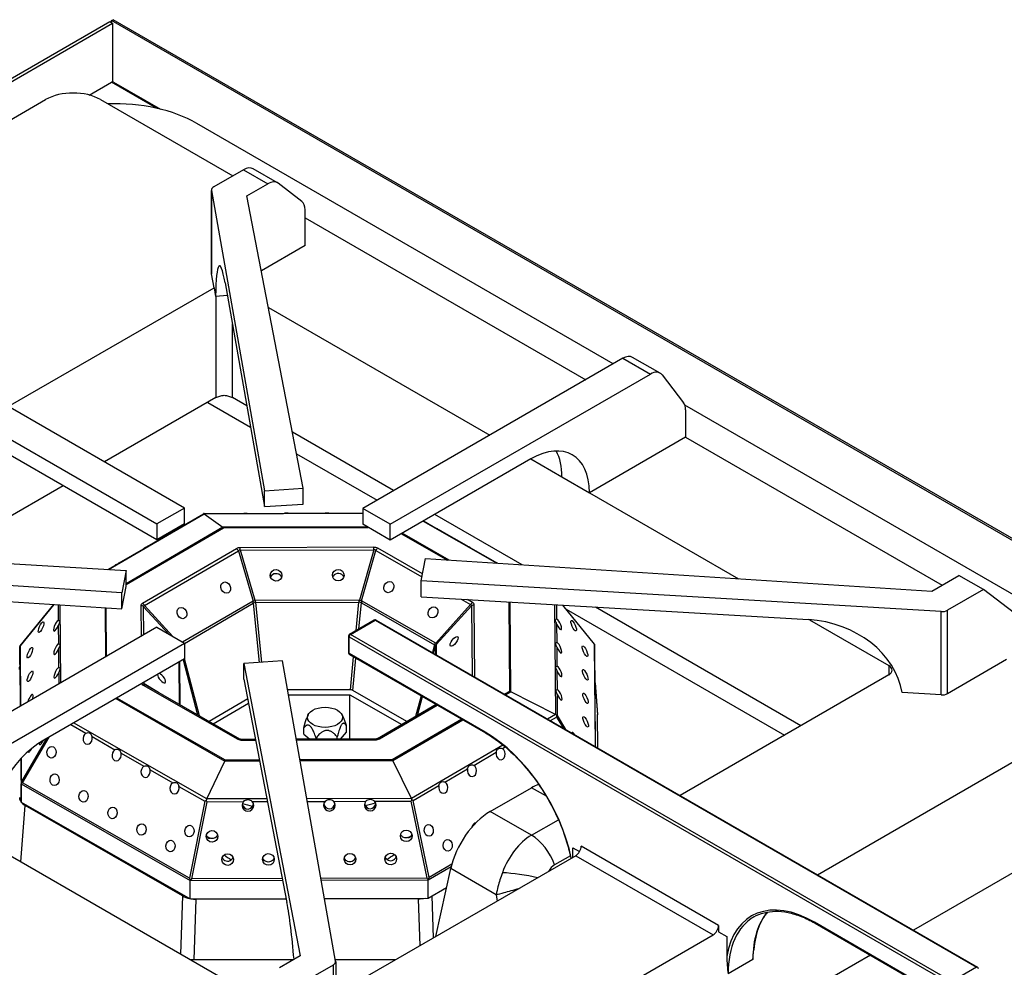
# Model space of a CAD drawing. Units: millimetres. Extents: x 55554 to 58600, y 2183 to 4063.
# Drawn here: x 58024 to 58278, y 2942 to 3186 of the extents above; entities that cross this region are included whole.
import ezdxf

# ---------------------------------------------------------------- set-up
doc = ezdxf.new("R2010")
doc.units = ezdxf.units.MM
doc.header["$LTSCALE"] = 15

msp = doc.modelspace()

# ---------------------------------------------------------------- linework, layer by layer
for p, q in [((57421.7, 2824.43), (58047.49, 3185.73)), ((57422.4, 2824.02), (58048.19, 3185.32)), ((58047.49, 3185.73), (58048.19, 3185.32)), ((58047.91, 3185.97), (58048.33, 3186.22)), ((58047.91, 3185.48), (58047.91, 3185.97)), ((58578.24, 2879.79), (58047.91, 3185.97)), ((58048.19, 3185.32), (58048.19, 3170.21)), ((58578.66, 2880.03), (58048.33, 3186.22)), ((58042.16, 3166.81), (58047.88, 3170.11)), ((58059.47, 3163.42), (58047.88, 3170.11)), ((58048.4, 3170.17), (58060.51, 3163.17)), ((57840.02, 3055.42), (58030.94, 3165.64)), ((58045.08, 3165.64), (58079.11, 3146)), ((58177.1, 3097.59), (58069.83, 3159.52)), ((58081.85, 3147.58), (58074.23, 3143.17)), ((58081.85, 3147.58), (58088.13, 3143.95)), ((58090.63, 3144.2), (58084.35, 3147.82)), ((58082.76, 3140.86), (58088.13, 3143.95)), ((58096.9, 3139.43), (58090.8, 3144.08)), ((58073.64, 3142.36), (58073.64, 3120.89)), ((58073.65, 3142.24), (58087.32, 3064.92)), ((58073.65, 3120.77), (58073.65, 3142.24)), ((58097.26, 3065.56), (58082.76, 3140.86)), ((58097.75, 3128.04), (58097.75, 3137.26)), ((58097.75, 3135.23), (58170.03, 3093.5)), ((58097.75, 3128.04), (58086.48, 3121.53)), ((58074.29, 3117.18), (58073.65, 3120.77)), ((58077.14, 3118.41), (58087.32, 3060.84)), ((58021.31, 3086.6), (58074.29, 3117.18)), ((58074.29, 3117.18), (58074.68, 3114.97)), ((58077.72, 3115.16), (58074.68, 3114.97)), ((58074.78, 3114.98), (58074.78, 3088.89)), ((58088.29, 3112.12), (58145.28, 3079.22)), ((58066.65, 3060.43), (57980.02, 3110.44)), ((57972.95, 3106.36), (58059.58, 3056.34)), ((58079.02, 3088.89), (58079.02, 3107.78)), ((58179.57, 3099.02), (58112.61, 3060.35)), ((58179.57, 3099.02), (58186.65, 3094.93)), ((58189.15, 3095.18), (58182.07, 3099.26)), ((58119.68, 3056.27), (58186.65, 3094.93)), ((58189.66, 3094.73), (58195.17, 3087.53)), ((58074.78, 3088.89), (58046.06, 3072.31)), ((58082.74, 3086.75), (58079.02, 3088.89)), ((58072.66, 3087.67), (58083.7, 3081.29)), ((58381.81, 2979.4), (58195.48, 3086.98)), ((58195.7, 3085.7), (58195.7, 3078.69)), ((58059.58, 3052.26), (58014.59, 3078.23)), ((58120.53, 3064.93), (58094.48, 3079.97)), ((58195.7, 3078.69), (58170.95, 3064.4)), ((58195.7, 3078.69), (58261.74, 3040.55)), ((58095.55, 3074.45), (58116.29, 3062.48)), ((58155.89, 3073.09), (58119.68, 3052.19)), ((58155.89, 3073.09), (58163.88, 3068.48)), ((58163.88, 3068.48), (58170.95, 3064.4)), ((58035.45, 3066.19), (58002.61, 3047.23)), ((58087.32, 3064.92), (58097.26, 3065.56)), ((58097.26, 3061.48), (58097.26, 3065.56)), ((58087.32, 3060.84), (58087.32, 3064.92)), ((58170.95, 3064.4), (58209.34, 3042.23)), ((58066.65, 3060.43), (58059.58, 3056.34)), ((58066.65, 3056.34), (58066.65, 3060.43)), ((58087.32, 3060.84), (58097.26, 3061.48)), ((58112.61, 3060.35), (58112.61, 3056.27)), ((58119.68, 3056.27), (58112.61, 3060.35)), ((58047.11, 3044.61), (58071.79, 3058.99)), ((58064.61, 3054.93), (58071.58, 3058.99)), ((58071.68, 3059.04), (58081.95, 3059.06)), ((58071.79, 3058.99), (58112.61, 3059.11)), ((58071.79, 3058.99), (58076.6, 3055.5)), ((58082.84, 3059.07), (58092.45, 3059.09)), ((58093.34, 3059.1), (58102.95, 3059.12)), ((58103.84, 3059.13), (58112.61, 3059.15)), ((58153.65, 3045.81), (58131.14, 3058.8)), ((58076.6, 3055.5), (58051.67, 3040.97)), ((58051.67, 3040.75), (58076.73, 3055.36)), ((58066.65, 3056.34), (58059.58, 3052.26)), ((58059.58, 3056.34), (58059.58, 3052.26)), ((58113.76, 3055.61), (58076.6, 3055.5)), ((58076.73, 3055.36), (58114, 3055.47)), ((58119.68, 3052.19), (58112.61, 3056.27)), ((58119.68, 3052.19), (58119.68, 3056.27)), ((58128.13, 3057.07), (58147.08, 3046.23)), ((58128.23, 3057.13), (58131.75, 3055.11)), ((58057.22, 3050.62), (58063.49, 3054.28)), ((58122.55, 3053.84), (58134.44, 3047.04)), ((58134.87, 3047.01), (58122.73, 3053.95)), ((58132.87, 3054.47), (58139.21, 3050.85)), ((57917.74, 3052.23), (58051.67, 3044.34)), ((58049.83, 3046.32), (58056.1, 3049.97)), ((58080.04, 3049.98), (58055.86, 3035.89)), ((58115.43, 3050.33), (58081.06, 3050.23)), ((58127.95, 3043.51), (58116.45, 3050.09)), ((58140.33, 3050.21), (58146.68, 3046.58)), ((58056.38, 3035.34), (58080.56, 3049.44)), ((58080.56, 3049.44), (58084.33, 3036.49)), ((58081.07, 3049.56), (58115.43, 3049.66)), ((58084.85, 3036.62), (58081.07, 3049.56)), ((58115.43, 3049.66), (58111.74, 3036.69)), ((58112.25, 3036.57), (58115.94, 3049.53)), ((58115.94, 3049.53), (58127.8, 3042.75)), ((58127.59, 3041.67), (58128.7, 3047.41)), ((58128.7, 3047.41), (58259.12, 3039.04)), ((58050.56, 3038.6), (57920.14, 3046.97)), ((58046.91, 3044.62), (58048.71, 3045.66)), ((58051.67, 3044.34), (58050.56, 3038.6)), ((58051.67, 3040.25), (58051.67, 3044.34)), ((58259.12, 3039.04), (58266.1, 3043.07)), ((58272.38, 3039.45), (58266.1, 3043.07)), ((57950.94, 3040.91), (58050.56, 3034.52)), ((58050.56, 3034.52), (58051.67, 3040.25)), ((58261.52, 3033.78), (58127.59, 3041.67)), ((58127.59, 3037.59), (58127.59, 3041.67)), ((58050.56, 3034.52), (58050.56, 3038.6)), ((58127.59, 3037.59), (58227.32, 3031.71)), ((58272.38, 3039.45), (58263.13, 3034.11)), ((58280.38, 3033.34), (58272.38, 3039.45)), ((58024.36, 3025), (58033.01, 3035.64)), ((58024.43, 3024.97), (58033.1, 3035.64)), ((58034.15, 3035.57), (58034.18, 3031.51)), ((58034.88, 3015.47), (58034.71, 3035.53)), ((58046.22, 3034.79), (58046.33, 3022.08)), ((58046.64, 3022.27), (58046.54, 3034.77)), ((58055.44, 3035.3), (58055.51, 3027.38)), ((58056.23, 3027.8), (58056.17, 3035.04)), ((58056.17, 3035.04), (58062.63, 3027.97)), ((58063.65, 3027.38), (58056.38, 3035.34)), ((58084.33, 3036.49), (58066.19, 3025.92)), ((58066.65, 3025.6), (58084.37, 3035.93)), ((58084.37, 3035.93), (58085.91, 3020.7)), ((58111.74, 3036.69), (58084.85, 3036.62)), ((58085.05, 3036.09), (58111.53, 3036.17)), ((58086.61, 3020.74), (58085.05, 3036.09)), ((58111.53, 3036.17), (58110.81, 3028.87)), ((58111.56, 3029.3), (58112.22, 3036)), ((58112.22, 3036), (58131.04, 3025.25)), ((58131.36, 3025.64), (58112.25, 3036.57)), ((58140.36, 3035.57), (58131.36, 3025.64)), ((58131.58, 3025.35), (58140.57, 3035.28)), ((58137.9, 3036.98), (58140.36, 3035.57)), ((58140.87, 3036.13), (58139.54, 3036.88)), ((58140.57, 3035.28), (58140.72, 3017.35)), ((58141.45, 3016.93), (58141.3, 3035.53)), ((58150.2, 3036.25), (58150.39, 3013.24)), ((58150.71, 3013.13), (58150.52, 3036.24)), ((58161.97, 3035.56), (58162.21, 3007.29)), ((58162.56, 3031.87), (58162.53, 3035.53)), ((58164, 3035.44), (58172.18, 3025.38)), ((58172.26, 3025.4), (58164.1, 3035.44)), ((58225.39, 3004.39), (58172.47, 3034.94)), ((58164.95, 3034.38), (58221.15, 3001.94)), ((58261.52, 3012.31), (58261.52, 3033.78)), ((58263.13, 3012.64), (58263.13, 3034.11)), ((58059.58, 3029.74), (57992.61, 2991.07)), ((58034.19, 3030.22), (58034.23, 3025.45)), ((58059.58, 3029.74), (58066.65, 3025.65)), ((58115.54, 3031.6), (58109.18, 3027.92)), ((58109.43, 3027.9), (58115.79, 3031.57)), ((58115.79, 3031.57), (58270.65, 2942.17)), ((58116.04, 3031.6), (58270.9, 2942.19)), ((58162.61, 3025.81), (58162.57, 3030.58)), ((58227.59, 3031.69), (58248.02, 3019.9)), ((58108.93, 3027.49), (58108.93, 3023.16)), ((58109.08, 3027.29), (58263.93, 2937.88)), ((58109.08, 3022.96), (58109.08, 3027.29)), ((58264.29, 2938.49), (58109.43, 3027.9)), ((57999.68, 2986.99), (58066.65, 3025.65)), ((58024.31, 3020.12), (58024.31, 3024.81)), ((58024.31, 3024.81), (58024.43, 3009.44)), ((58024.56, 3009.52), (58024.43, 3024.97)), ((58066.65, 3025.65), (58066.65, 3021.57)), ((58131.04, 3025.25), (58130.51, 3023.24)), ((58130.85, 3023.05), (58131.33, 3024.85)), ((58131.33, 3024.85), (58131.34, 3022.76)), ((58131.6, 3022.62), (58131.58, 3025.35)), ((58162.66, 3019.74), (58162.62, 3024.52)), ((58172.18, 3025.38), (58172.4, 2999.06)), ((58172.52, 2998.99), (58172.3, 3025.23)), ((58034.24, 3024.16), (58034.28, 3019.39)), ((58144.08, 3002.75), (58109.08, 3022.96)), ((58109.18, 3022.73), (58144.18, 3002.52)), ((58110.15, 3022.17), (58109.31, 3013.64)), ((58024.31, 3020.12), (58024.4, 3009.42)), ((58066.65, 3021.57), (58030.44, 3000.67)), ((58065.24, 3020.75), (58065.33, 3009.89)), ((58065.57, 3009.75), (58065.48, 3020.9)), ((58066.32, 3021.38), (58070.06, 3007.18)), ((58070.52, 3006.92), (58066.65, 3021.59)), ((58091.94, 3021.08), (58082, 3020.45)), ((58082, 3020.45), (58096.5, 2945.15)), ((58082, 3016.36), (58082, 3020.45)), ((58105.61, 2943.77), (58091.94, 3021.08)), ((58110, 3013.48), (58110.82, 3021.79)), ((58248.02, 3019.9), (58248.02, 3017.45)), ((58278.35, 3021.43), (58263.13, 3012.64)), ((58034.3, 3018.1), (58034.32, 3015.15)), ((58162.71, 3013.68), (58162.67, 3018.45)), ((58248.02, 3017.45), (58194.28, 2986.42)), ((58056.04, 3014.87), (58080.45, 3000.91)), ((58056.33, 3015.2), (58056.33, 3015.61)), ((58060, 3012.94), (58056.33, 3015.2)), ((58080.95, 3000.96), (58056.53, 3014.92)), ((58082, 3016.36), (58093.07, 2958.85)), ((58172.39, 3015.45), (58173.06, 3007.28)), ((58172.39, 3015.38), (58173.07, 3007.15)), ((58109.31, 3013.64), (58093.26, 3013.6)), ((58093.48, 3012.35), (58109.27, 3012.37)), ((58109.27, 3012.37), (58122.61, 3004.7)), ((58109.27, 3000.92), (58109.27, 3012.37)), ((58123.97, 3005.49), (58110, 3013.48)), ((58127.59, 3012.1), (58126.2, 3006.79)), ((58126.66, 3007.06), (58127.93, 3011.9)), ((58150.39, 3013.24), (58149.12, 3012.5)), ((58149.38, 3012.35), (58150.71, 3013.13)), ((58162.21, 3007.29), (58150.71, 3013.13)), ((58162.77, 3006.99), (58162.72, 3012.39)), ((58261.52, 3012.31), (58251.47, 3012.9)), ((58048.97, 3011.37), (58077.1, 2995.28)), ((58077.23, 2995.51), (58049.23, 3011.52)), ((58082.98, 3011.28), (58073.04, 3005.48)), ((58074.06, 3004.9), (58083.19, 3010.19)), ((58131.47, 3009.86), (58116.36, 3001.05)), ((58116.86, 3001.01), (58131.76, 3009.69)), ((58131.45, 3009.87), (58131.45, 3009.85)), ((58098.51, 3007.16), (58098.16, 3006.33)), ((58107.26, 3007.16), (58107.85, 3005.75)), ((58162.21, 3007.29), (58160.19, 3006.11)), ((58164.87, 3003.4), (58162.77, 3006.99)), ((58173.1, 2998.65), (58173.07, 3007.15)), ((58037.42, 3004.69), (58041.3, 3002.47)), ((58072.4, 2985.52), (58038.14, 3005.11)), ((58108.37, 3002.73), (58108.37, 3004.37)), ((58138.06, 3006.06), (58120.17, 2995.63)), ((58120.31, 2995.4), (58138.32, 3005.91)), ((58160.91, 3005.69), (58162.51, 3006.63)), ((58162.51, 3006.63), (58164.17, 3003.81)), ((58097.41, 3002.2), (58097.41, 3003.83)), ((58097.41, 3002.2), (58098.98, 3000.9)), ((58106.89, 3000.92), (58108.37, 3002.73)), ((58031.15, 3001.08), (58024.73, 2990.05)), ((58024.98, 2989.7), (58031.85, 3001.48)), ((58042.89, 3001.57), (58048.76, 2998.21)), ((58084.99, 3000.86), (58081.48, 3000.85)), ((58081.48, 3000.66), (58085.02, 3000.67)), ((58115.84, 3000.94), (58095.51, 3000.89)), ((58095.54, 3000.7), (58115.84, 3000.76)), ((58100.55, 3000.9), (58100.55, 3001.22)), ((58106.03, 3000.91), (58106.03, 3001.49)), ((58148.68, 2999.4), (58125.12, 2985.67)), ((58050.35, 2997.3), (58056.22, 2993.94)), ((58141.15, 2994.18), (58146.97, 2997.57)), ((58148.54, 2998.49), (58149.27, 2998.91)), ((58024.51, 2995.83), (58024.6, 2984.73)), ((58024.55, 2995.87), (58024.6, 2989.42)), ((58024.73, 2990.05), (58024.68, 2996.01)), ((58072.4, 2985.52), (58077.1, 2995.28)), ((58077.1, 2995.28), (58086.05, 2995.31)), ((58086.01, 2995.53), (58077.23, 2995.51)), ((58120.17, 2995.63), (58096.45, 2995.56)), ((58096.49, 2995.34), (58120.31, 2995.4)), ((58125.12, 2985.67), (58120.31, 2995.4)), ((58229.64, 2966.01), (58282.5, 2996.53)), ((58057.81, 2993.03), (58063.68, 2989.68)), ((58133.76, 2989.87), (58139.58, 2993.26)), ((58024.6, 2984.73), (58024.6, 2989.42)), ((58024.6, 2989.42), (58068.16, 2964.51)), ((58067.95, 2965.13), (58024.98, 2989.7)), ((58065.27, 2988.77), (58071.92, 2984.97)), ((58125.6, 2985.12), (58132.19, 2988.95)), ((58145.42, 2982.3), (58156.03, 2988.42)), ((58159.86, 2986.21), (58156.03, 2988.42)), ((58024.6, 2984.73), (58068.16, 2959.83)), ((58071.92, 2984.97), (58067.95, 2965.13)), ((58068.57, 2964.98), (58072.54, 2984.82)), ((58087.93, 2985.56), (58072.4, 2985.52)), ((58072.54, 2984.82), (58081.89, 2984.85)), ((58084.13, 2984.85), (58088.07, 2984.86)), ((58125.12, 2985.67), (58098.21, 2985.59)), ((58098.34, 2984.89), (58102.89, 2984.9)), ((58105.13, 2984.91), (58113.39, 2984.93)), ((58115.63, 2984.94), (58124.99, 2984.97)), ((58124.99, 2984.97), (58129.05, 2965.15)), ((58129.66, 2965.3), (58125.6, 2985.12)), ((58024.51, 2969.31), (58025.67, 2983.85)), ((58066.19, 2960.56), (58025.67, 2983.85)), ((58156.03, 2976.17), (58145.42, 2982.3)), ((58156.03, 2976.17), (58162.97, 2980.18)), ((58085.77, 2933.94), (58015.38, 2974.58)), ((58166.7, 2970.5), (58166.7, 2972.95)), ((58166.7, 2972.95), (58168.41, 2971.96)), ((58204.18, 2952.95), (58168.83, 2973.36)), ((58167.41, 2970.91), (58105.62, 2935.23)), ((58135.51, 2968.71), (58129.66, 2965.3)), ((58166.04, 2970.86), (58161.99, 2968.53)), ((58167.41, 2970.91), (58202.77, 2950.5)), ((58129.46, 2964.68), (58135.36, 2968.12)), ((58131.36, 2950.09), (58135.24, 2967.62)), ((58146.94, 2960.87), (58135.24, 2967.62)), ((58283.38, 2968.46), (58254.39, 2951.72)), ((58068.16, 2964.51), (58091.97, 2964.58)), ((58068.16, 2959.83), (58068.16, 2964.51)), ((58091.88, 2965.05), (58068.57, 2964.98)), ((58129.05, 2965.15), (58101.84, 2965.08)), ((58101.92, 2964.61), (58129.46, 2964.68)), ((58129.46, 2960), (58129.46, 2964.68)), ((58129.46, 2960), (58134.16, 2962.73)), ((58066.19, 2960.56), (58065.7, 2945.53)), ((58068.16, 2959.83), (58092.87, 2959.89)), ((58069.22, 2944.13), (58069.72, 2959.72)), ((58092.9, 2959.75), (58069.72, 2959.72)), ((58102.75, 2959.92), (58129.46, 2960)), ((58126.89, 2959.79), (58102.78, 2959.76)), ((58126.89, 2959.79), (58127.28, 2947.74)), ((58130.77, 2949.75), (58130.42, 2960.55)), ((58146.94, 2960.87), (58147.17, 2959.22)), ((58263.93, 2933.55), (58228.93, 2953.76)), ((58229.03, 2953.53), (58264.04, 2933.33)), ((58204.18, 2952.95), (58204.18, 2951.31)), ((58204.18, 2951.31), (58206.3, 2950.09)), ((58169.46, 2931.27), (58202.77, 2950.5)), ((58206.3, 2950.09), (58206.3, 2944.93)), ((58094.73, 2944.13), (58068.13, 2944.13)), ((58096.5, 2945.15), (58091.13, 2942.05)), ((58121.02, 2944.13), (58105.54, 2944.13)), ((58105.62, 2943.65), (58105.62, 2922.18)), ((58213.02, 2944.17), (58206.66, 2940.49)), ((58243.28, 2945.31), (58214.38, 2928.62)), ((58097.41, 2938.43), (58105.03, 2942.83)), ((58105.03, 2921.36), (58105.03, 2942.83)), ((58270.65, 2942.17), (58264.29, 2938.49))]:
    msp.add_line(p, q)
for centre, start, end in [((58115.79, 3031.16), 60, 120), ((58109.43, 3027.49), 120, 180), ((58109.43, 3023.16), 180, 240), ((58270.65, 2941.76), 0, 60)]:
    msp.add_arc(centre, 0.5, start, end)
for centre, major_axis, ratio, start_param, end_param in [((58047.88, 3169.26), (0.525, 0.909), 0.57735, 0, 0.785398), ((58038.01, 3161.56), (10, 0), 0.57735, 0.785398, 2.356194), ((58048.62, 3147.27), (30, 0), 0.57735, 0.785398, 1.626467), ((58081.85, 3143.49), (2.5, 4.33), 0.57735, 0, 0.785398), ((58088.13, 3139.87), (2.5, 4.33), 0.57735, 6.208836, 7.068583), ((58075.64, 3142.36), (-2, 0), 0.57735, 5.497787, 6.384884), ((58094.22, 3135.22), (2.5, 4.33), 0.57735, 5.497787, 6.208836), ((58077.14, 3098.43), (1.44, -24.44), 0.082895, 2.523649, 3.963973), ((58075.64, 3120.89), (-2, 0), 0.57735, 0, 0.101699), ((58179.57, 3094.93), (2.5, 4.33), 0.57735, 0, 0.785398), ((58186.65, 3090.85), (2.5, 4.33), 0.57735, 6.048159, 7.068583), ((58192.16, 3083.66), (2.5, 4.33), 0.57735, 5.497787, 6.048159), ((58155.89, 3055.7), (10.65, 18.44), 0.57735, 5.497787, 7.068583), ((58148.82, 3059.79), (10.65, 18.44), 0.57735, 5.497787, 5.944736), ((58071.92, 3058.04), (0.849, 0.928), 0.772038, 1.121739, 1.186964), ((58071.92, 3058.04), (0.27, -0.996), 0.32148, 2.76169, 3.162536), ((58076.73, 3054.55), (0.27, -0.996), 0.32148, 2.43994, 2.76169), ((58081.62, 3048.64), (-2.09, 0.75), 0.669423, 5.21025, 5.772518), ((58080.04, 3049.17), (-0.504, 0.864), 0.580128, 4.684331, 5.495364), ((58081.06, 3049.42), (0.003, -1), 0.003938, 1.715074, 2.526107), ((58114.9, 3048.73), (-2.09, -0.75), 0.674198, 3.662758, 4.225026), ((58115.43, 3049.51), (-0.003, 1), 0.003938, 4.856667, 5.6677), ((58116.45, 3049.27), (-0.496, -0.868), 0.574559, 3.924591, 4.735625), ((58081.62, 3047.83), (-0.96, 1.7), 0.473151, 5.869316, 6.431584), ((58114.9, 3047.92), (0.94, 1.7), 0.475913, 6.133442, 6.69571), ((58090.25, 3042.29), (-1.5, 0.02), 0.83821, 3.651342, 5.96416), ((58106.25, 3042.33), (-1.5, 0.02), 0.83821, 3.432718, 5.80483), ((58058.2, 3034.99), (-2.76, 0.38), 0.427852, 5.783413, 6.345681), ((58055.44, 3034.48), (-1, -0.008), 0.816487, 3.894536, 4.705569), ((58055.86, 3035.07), (0.504, -0.864), 0.580128, 1.542738, 2.353772), ((58058.2, 3034.17), (-2.02, 1.04), 0.285243, 5.961164, 6.523432), ((58084.85, 3036.76), (0.96, 0.28), 0.13718, 4.106464, 4.668732), ((58084.24, 3036.47), (0.09, -1.11), 0.084618, 1.049061, 1.583547), ((58085.06, 3035.71), (-0.995, -0.101), 0.379123, 4.678747, 5.443258), ((58084.24, 3036.47), (-0.686, 0.937), 0.504573, 3.970016, 4.504502), ((58112.34, 3036.55), (-0.675, -0.943), 0.500093, 4.914009, 5.448495), ((58111.54, 3035.79), (-0.995, 0.098), 0.378398, 3.989987, 4.754497), ((58111.74, 3036.84), (0.962, -0.274), 0.13934, 4.748406, 5.310674), ((58112.34, 3036.55), (0.08, 1.11), 0.076369, 1.557258, 2.091744), ((58140.87, 3035.31), (0.496, 0.868), 0.574559, 0.782999, 1.594032), ((58138.54, 3034.4), (2.02, 1.05), 0.286662, 6.045389, 6.607656), ((58141.3, 3034.72), (-1, -0.008), 0.816487, 4.705569, 5.516603), ((58138.54, 3035.21), (2.75, 0.39), 0.429158, 6.226312, 6.78858), ((58261.72, 3034.93), (-2, 0), 0.57735, 1.469098, 2.356194), ((58033.7, 3030.15), (-0.62, -1.37), 0.283828, 3.430714, 8.031762), ((58115.79, 3031.16), (-0.25, 0.433), 0.57735, 5.497787, 6.283185), ((58115.79, 3031.16), (0.25, 0.433), 0.57735, 0, 0.785398), ((58163.05, 3030.51), (-0.62, 1.36), 0.276944, 1.396405, 5.997453), ((58227.32, 3011.72), (-24.11, 4.26), 0.812246, 3.414639, 4.854962), ((58109.43, 3027.49), (-0.5, 0), 0.57735, 0, 0.785398), ((58109.43, 3027.49), (0.25, 0.433), 0.57735, 0.785398, 2.356194), ((58109.43, 3027.49), (-0.25, 0.433), 0.57735, 5.497787, 6.283185), ((58025.31, 3024.58), (-0.927, 0.528), 0.718444, 0.222081, 0.388078), ((58025.31, 3024.58), (-1.2, -1.03), 0.618389, 4.999146, 5.042611), ((58025.31, 3024.58), (1, -0.35), 0.180044, 2.69235, 3.033452), ((58033.75, 3024.09), (-0.62, -1.37), 0.283828, 3.430714, 8.031762), ((58132.3, 3025.14), (-1.29, -0.12), 0.628435, 5.464096, 5.998582), ((58130.35, 3025.03), (0.967, -0.254), 0.484268, 0.152379, 0.91689), ((58132.3, 3025.14), (0.885, 0.802), 0.570089, 1.904711, 2.439197), ((58130.85, 3025.91), (0.741, -0.671), 0.175913, 0.419002, 0.98127), ((58163.1, 3024.45), (-0.62, 1.36), 0.276944, 1.396405, 5.997453), ((58171.31, 3024.98), (0.995, 0.358), 0.17686, 0.097273, 0.438375), ((58171.31, 3024.98), (1.2, -1.02), 0.617841, 1.242211, 1.277581), ((58171.31, 3024.98), (-0.92, -0.539), 0.716417, 2.751104, 2.910281), ((58109.43, 3023.16), (-0.5, 0), 0.57735, 0, 0.785398), ((58109.43, 3023.16), (-0.25, -0.433), 0.57735, 5.497787, 6.283185), ((58029.09, 3018.89), (-5.01, 0.01), 0.576285, 5.979745, 6.28629), ((58033.8, 3018.03), (-0.62, -1.37), 0.283828, 3.430714, 8.031762), ((58163.15, 3018.39), (-0.62, 1.36), 0.276944, 1.396405, 5.997453), ((58245.9, 3018.67), (3, 0), 0.57735, 5.497787, 7.068583), ((58060.8, 3016.64), (0.92, -1.18), 0.394795, 3.53716, 8.919762), ((58058.36, 3015.78), (-2.75, -0.39), 0.429158, 0.140915, 0.505395), ((58055.61, 3014.64), (1, 0.008), 0.816487, 0.752943, 1.195379), ((58056.04, 3014.05), (0.496, 0.868), 0.574559, 0, 0.782999), ((58058.36, 3014.96), (-2.04, 0.21), 0.244502, 6.218467, 6.751215), ((58056.9, 3014.77), (-0.399, 0.169), 0.055997, 0.345079, 0.434682), ((58026.98, 3011.05), (0.62, 1.37), 0.283828, 4.965221, 8.352684), ((58109.29, 3013.05), (1, 0.02), 0.589519, 0.77896, 1.54347), ((58150.39, 3012.43), (0.927, -0.528), 0.718444, 1.637123, 1.958874), ((58163.2, 3012.32), (-0.62, 1.36), 0.276944, 1.396405, 5.997453), ((58261.72, 3013.46), (-2, 0), 0.57735, 1.469098, 2.356194), ((58161.89, 3006.59), (0.927, -0.528), 0.718444, 1.236278, 1.637123), ((58161.89, 3006.59), (0.32, 1.24), 0.466754, 4.86712, 5.208222), ((58161.89, 3006.59), (0.993, 0.274), 0.378672, 0.399343, 0.740445), ((58168.06, 3007.14), (-5.01, -0.01), 0.576294, 3.142871, 3.188587), ((58041.75, 3001.11), (-0.09, -1.5), 0.787509, 3.612496, 8.213544), ((58144.08, 2976.22), (-16.25, 28.15), 0.57735, 4.188312, 5.497787), ((58144.43, 3002.96), (-0.25, -0.433), 0.57735, 5.497787, 6.283185), ((58167.13, 3001.28), (-0.62, 1.36), 0.276944, 5.199621, 6.625262), ((58030.44, 2983.28), (-10.65, -18.44), 0.57735, 3.926991, 5.497787), ((58030.01, 3000.9), (-0.62, -1.37), 0.283828, 5.602255, 7.768319), ((58080.45, 3000.09), (0.496, 0.868), 0.574559, 0, 0.782999), ((58082.01, 3002.26), (2.09, 0.75), 0.674198, 3.662758, 4.225026), ((58081.48, 2999.85), (-0.003, 1), 0.003938, 5.6677, 6.283185), ((58115.29, 3002.35), (2.09, -0.75), 0.669423, 5.21025, 5.772518), ((58115.84, 2999.94), (-0.003, 1), 0.003938, 5.6677, 6.283185), ((58116.86, 3000.19), (-0.504, 0.864), 0.580128, 5.495364, 6.283185), ((58027.08, 2998.92), (-0.62, -1.37), 0.283828, 5.976787, 7.681314), ((58049.21, 2996.84), (-0.09, -1.5), 0.787509, 3.612496, 8.213544), ((58148.1, 2997.12), (0.1, -1.5), 0.782641, 4.353641, 8.954689), ((58077.23, 2994.69), (-0.263, -0.997), 0.314185, 3.840835, 4.162585), ((58120.17, 2994.81), (0.27, -0.996), 0.32148, 2.118189, 2.43994), ((58140.71, 2992.81), (0.1, -1.5), 0.782641, 4.353641, 8.954689), ((58056.67, 2992.58), (-0.09, -1.5), 0.787509, 3.612496, 8.213544), ((58025.6, 2989.66), (-0.92, -0.539), 0.716417, 5.71988, 5.885876), ((58025.6, 2989.66), (-0.39, -1.45), 0.632498, 4.608239, 4.949341), ((58025.6, 2989.66), (1.36, 0.36), 0.153454, 2.000234, 2.341335), ((58064.13, 2988.31), (-0.09, -1.5), 0.787509, 3.612496, 8.213544), ((58133.32, 2988.5), (0.1, -1.5), 0.782641, 4.353641, 8.954689), ((58156.03, 2976.17), (7.5, 12.99), 0.57735, 0.609929, 0.785398), ((58029.22, 2985.9), (-5.01, -0.01), 0.576294, 0.001278, 0.399757), ((58029.22, 2985.9), (-5.01, -0.01), 0.576294, 0.421724, 0.784842), ((58072.53, 2984.93), (1.1, 0.5), 0.267639, 1.696078, 2.03718), ((58072.53, 2984.93), (-0.263, -0.997), 0.314185, 4.162585, 4.563431), ((58072.53, 2984.93), (-0.82, 0.997), 0.05082, 1.296556, 1.637658), ((58083.01, 2983.86), (1.5, 0.06), 0.994124, 2.375481, 6.976529), ((58082.98, 2984.7), (0.04, -1.78), 0.841056, 4.990158, 7.610472), ((58098.45, 3004.27), (38.4, 0), 0.57735, 4.257943, 4.332572), ((58104.01, 2983.91), (1.5, 0.06), 0.994124, 2.375481, 6.976529), ((58103.98, 2984.76), (0.04, -1.78), 0.841056, 4.990158, 7.610472), ((58114.51, 2983.94), (1.5, 0.06), 0.994124, 2.375481, 6.976529), ((58114.48, 2984.79), (0.04, -1.78), 0.841056, 4.990158, 7.610472), ((58098.45, 3004.27), (38.4, 0), 0.57735, 5.107511, 5.18398), ((58124.98, 2985.07), (0.81, 1), 0.055529, 4.649409, 4.99051), ((58124.98, 2985.07), (0.27, -0.996), 0.32148, 1.717343, 2.118189), ((58124.98, 2985.07), (1.1, -0.49), 0.270784, 1.09812, 1.439222), ((58145.42, 2970.05), (7.5, 12.99), 0.57735, 0.785398, 2.070815), ((58141.85, 2977.9), (-0.1, 1.5), 0.782641, 0.020733, 1.250775), ((58123.75, 2977.03), (1.27, -1.14), 0.730922, 5.569165, 6.703043), ((58073.74, 2976.89), (-1.21, -1.18), 0.727954, 5.904015, 6.960414), ((58158.03, 2962.77), (-4.82, -14.38), 0.671741, 3.791572, 4.675412), ((58156.03, 2968.42), (-4.75, 8.22), 0.57735, 4.40333, 5.497787), ((58098.45, 3099.48), (0.3, -135.92), 0.488506, 0.307065, 0.336801), ((58167.41, 2972.54), (-1, -1.73), 0.57735, 0.785398, 2.356194), ((58077.75, 2971), (-1.5, -0.06), 0.994124, 0.371432, 2.218355), ((58098.45, 3099.48), (0.3, -135.92), 0.488506, 5.947553, 5.976639), ((58119.75, 2971.12), (1.5, 0.06), 0.994124, 3.993442, 5.911753), ((58153.75, 2964.62), (-9.38, 1.48), 0.139395, 4.312178, 5.320804), ((58164, 2962.88), (-0.87, 6.05), 0.709268, 0.277071, 0.750457), ((58068.57, 2965.09), (0.63, -1.39), 0.362693, 4.521906, 4.863007), ((58068.57, 2965.09), (-1.22, -1), 0.054746, 1.18817, 1.529271), ((58068.57, 2965.09), (-0.263, -0.997), 0.314185, 5.245634, 5.411631), ((58129.04, 2965.26), (1.22, -0.99), 0.051603, 4.757795, 5.098897), ((58129.04, 2965.26), (-0.62, -1.39), 0.366994, 1.421648, 1.76275), ((58129.04, 2965.26), (0.27, -0.996), 0.32148, 0.869143, 1.03514), ((58069.72, 2962.61), (-5, -0.01), 0.578414, 0.786681, 1.231207), ((58069.72, 2962.61), (-5, -0.01), 0.578414, 1.298761, 1.570245), ((58093.07, 2938.86), (1.57, -24.43), 0.090203, 1.786399, 2.523216), ((58126.87, 2962.69), (-5, 0.01), 0.578405, 1.575763, 1.947225), ((58228.93, 2927.23), (-16.25, 28.15), 0.57735, 5.497787, 6.892946), ((58235.65, 2931.1), (-16, 27.71), 0.57735, 0.201786, 0.785398), ((58229.28, 2927.43), (-16, 27.71), 0.57735, 0, 0.785398), ((58229.28, 2953.97), (-0.25, -0.433), 0.57735, 5.497787, 6.283185), ((58202.77, 2952.13), (1, 1.73), 0.57735, 3.926991, 5.497787), ((58103.62, 2943.65), (2, 0), 0.57735, 5.497787, 6.384884), ((58270.65, 2941.76), (0.25, 0.433), 0.57735, 0, 0.785398)]:
    msp.add_ellipse(centre, major_axis=major_axis, ratio=ratio, start_param=start_param, end_param=end_param)
for centre, major_axis, ratio in [((58090.27, 3043.11), (-1.5, 0.04), 0.989602), ((58106.27, 3043.15), (-1.5, 0.04), 0.989602), ((58077.3, 3039.96), (0.69, -1.33), 0.814205), ((58119.3, 3040.08), (-0.69, -1.33), 0.818242), ((58066.04, 3033.4), (0.69, -1.33), 0.814205), ((58130.66, 3033.58), (-0.69, -1.33), 0.818242), ((58029.77, 3029.77), (-0.62, -1.37), 0.283828), ((58166.89, 3030.15), (0.62, -1.36), 0.276944), ((58136.11, 3026.09), (0.92, 1.19), 0.400504), ((58026.88, 3023.17), (-0.62, -1.37), 0.283828), ((58169.82, 3023.57), (0.62, -1.36), 0.276944), ((58026.93, 3017.11), (-0.62, -1.37), 0.283828), ((58169.87, 3017.51), (0.62, -1.36), 0.276944), ((58169.93, 3011.44), (0.62, -1.36), 0.276944), ((58102.89, 3006.55), (4.5, 0), 0.57735), ((58169.98, 3005.38), (0.62, -1.36), 0.276944), ((58032.44, 2997.56), (-0.09, -1.5), 0.787509), ((58033.24, 2990.46), (-0.09, -1.5), 0.787509), ((58040.7, 2986.19), (-0.09, -1.5), 0.787509), ((58048.16, 2981.93), (-0.09, -1.5), 0.787509), ((58055.62, 2977.66), (-0.09, -1.5), 0.787509), ((58129.57, 2977.42), (0.1, -1.5), 0.782641), ((58067.97, 2977.25), (-0.09, -1.5), 0.787509), ((58073.78, 2975.88), (1.5, 0.06), 0.994124), ((58123.78, 2976.02), (1.5, 0.06), 0.994124), ((58063.08, 2973.4), (-0.09, -1.5), 0.787509), ((58134.46, 2973.59), (0.1, -1.5), 0.782641), ((58077.8, 2969.92), (1.5, 0.06), 0.994124), ((58088.3, 2969.95), (1.5, 0.06), 0.994124), ((58109.3, 2970.01), (1.5, 0.06), 0.994124), ((58119.8, 2970.04), (1.5, 0.06), 0.994124)]:
    msp.add_ellipse(centre, major_axis=major_axis, ratio=ratio)
for points, knots in [([(58074.78, 3088.89), (58075.05, 3089.05), (58075.39, 3089.18), (58076.13, 3089.37), (58076.53, 3089.44), (58076.9, 3089.51)], [1.8514723, 1.8514723, 1.8514723, 1.8514723, 1.9652842, 1.9652842, 2.0790962, 2.0790962, 2.0790962, 2.0790962]), ([(58076.9, 3089.51), (58077.27, 3089.44), (58077.67, 3089.37), (58078.41, 3089.18), (58078.75, 3089.05), (58079.02, 3088.89)], [1.6238484, 1.6238484, 1.6238484, 1.6238484, 1.7376603, 1.7376603, 1.8514723, 1.8514723, 1.8514723, 1.8514723]), ([(58082.84, 3059.07), (58082.69, 3059.07), (58082.54, 3059.06), (58082.25, 3059.06), (58082.1, 3059.07), (58081.95, 3059.07)], [0.23714264, 0.23714264, 0.23714264, 0.23714264, 0.28086784, 0.28086784, 0.32459305, 0.32459305, 0.32459305, 0.32459305]), ([(58093.34, 3059.1), (58093.19, 3059.1), (58093.04, 3059.09), (58092.75, 3059.09), (58092.6, 3059.1), (58092.45, 3059.09)], [0.23714264, 0.23714264, 0.23714264, 0.23714264, 0.28086784, 0.28086784, 0.32459305, 0.32459305, 0.32459305, 0.32459305]), ([(58103.84, 3059.13), (58103.69, 3059.13), (58103.54, 3059.12), (58103.25, 3059.12), (58103.1, 3059.12), (58102.95, 3059.12)], [0.23714264, 0.23714264, 0.23714264, 0.23714264, 0.28086784, 0.28086784, 0.32459305, 0.32459305, 0.32459305, 0.32459305]), ([(58064.61, 3054.93), (58064.58, 3054.91), (58064.55, 3054.89), (58064.43, 3054.81), (58064.32, 3054.73), (58064.05, 3054.57), (58063.88, 3054.49), (58063.63, 3054.36), (58063.56, 3054.32), (58063.49, 3054.28)], [0.1998017, 0.1998017, 0.1998017, 0.1998017, 0.2236171, 0.2236171, 0.2808678, 0.2808678, 0.3381186, 0.3381186, 0.361934, 0.361934, 0.361934, 0.361934]), ([(58132.87, 3054.47), (58132.82, 3054.51), (58132.76, 3054.53), (58132.52, 3054.66), (58132.33, 3054.75), (58132.03, 3054.92), (58131.91, 3055.01), (58131.8, 3055.09), (58131.77, 3055.1), (58131.75, 3055.11)], [0.2008202, 0.2008202, 0.2008202, 0.2008202, 0.2186233, 0.2186233, 0.2817222, 0.2817222, 0.344821, 0.344821, 0.3626241, 0.3626241, 0.3626241, 0.3626241]), ([(58057.22, 3050.62), (58057.19, 3050.61), (58057.16, 3050.59), (58057.04, 3050.5), (58056.93, 3050.42), (58056.66, 3050.26), (58056.49, 3050.18), (58056.25, 3050.05), (58056.17, 3050.01), (58056.1, 3049.97)], [0.1998017, 0.1998017, 0.1998017, 0.1998017, 0.2236171, 0.2236171, 0.2808678, 0.2808678, 0.3381186, 0.3381186, 0.361934, 0.361934, 0.361934, 0.361934]), ([(58140.33, 3050.21), (58140.26, 3050.25), (58140.19, 3050.29), (58139.95, 3050.41), (58139.77, 3050.49), (58139.5, 3050.65), (58139.39, 3050.73), (58139.27, 3050.81), (58139.24, 3050.83), (58139.21, 3050.85)], [0.2006518, 0.2006518, 0.2006518, 0.2006518, 0.2236171, 0.2236171, 0.2808678, 0.2808678, 0.3381186, 0.3381186, 0.3610839, 0.3610839, 0.3610839, 0.3610839]), ([(58049.83, 3046.32), (58049.8, 3046.3), (58049.77, 3046.28), (58049.65, 3046.19), (58049.54, 3046.11), (58049.27, 3045.96), (58049.1, 3045.87), (58048.86, 3045.75), (58048.78, 3045.71), (58048.71, 3045.66)], [0.1998017, 0.1998017, 0.1998017, 0.1998017, 0.2236171, 0.2236171, 0.2808678, 0.2808678, 0.3381186, 0.3381186, 0.361934, 0.361934, 0.361934, 0.361934]), ([(58147.27, 3046.22), (58147.21, 3046.25), (58147.15, 3046.28), (58146.95, 3046.39), (58146.83, 3046.48), (58146.72, 3046.56), (58146.7, 3046.57), (58146.68, 3046.58)], [0.2601616, 0.2601616, 0.2601616, 0.2601616, 0.2817222, 0.2817222, 0.344821, 0.344821, 0.3626241, 0.3626241, 0.3626241, 0.3626241]), ([(58091.69, 3042.63), (58091.67, 3042.7), (58091.64, 3042.77), (58091.59, 3042.85), (58091.58, 3042.87), (58091.57, 3042.89)], [1.35211069, 1.35211069, 1.35211069, 1.35211069, 1.38417303, 1.38417303, 1.39419447, 1.39419447, 1.39419447, 1.39419447]), ([(58104.93, 3042.92), (58104.89, 3042.87), (58104.86, 3042.8), (58104.83, 3042.74), (58104.83, 3042.74), (58104.83, 3042.74)], [0.98844955, 0.98844955, 0.98844955, 0.98844955, 1.02054556, 1.02054556, 1.02066721, 1.02066721, 1.02066721, 1.02066721]), ([(58034.18, 3031.51), (58034.26, 3031.54), (58034.35, 3031.52), (58034.5, 3031.4), (58034.55, 3031.29), (58034.55, 3031.05), (58034.5, 3030.9), (58034.36, 3030.58), (58034.27, 3030.41), (58034.19, 3030.22)], [0.15826, 0.15826, 0.15826, 0.15826, 0.2186233, 0.2186233, 0.2817222, 0.2817222, 0.344821, 0.344821, 0.4051843, 0.4051843, 0.4051843, 0.4051843]), ([(58162.57, 3030.58), (58162.5, 3030.76), (58162.4, 3030.94), (58162.26, 3031.26), (58162.21, 3031.4), (58162.2, 3031.64), (58162.24, 3031.73), (58162.37, 3031.86), (58162.46, 3031.89), (58162.54, 3031.88), (58162.55, 3031.87), (58162.56, 3031.87)], [0.15826, 0.15826, 0.15826, 0.15826, 0.2186233, 0.2186233, 0.2817222, 0.2817222, 0.3389729, 0.3389729, 0.3962236, 0.3962236, 0.4043954, 0.4043954, 0.4043954, 0.4043954]), ([(58034.23, 3025.45), (58034.31, 3025.48), (58034.4, 3025.46), (58034.55, 3025.34), (58034.6, 3025.23), (58034.6, 3024.99), (58034.55, 3024.84), (58034.41, 3024.52), (58034.32, 3024.35), (58034.24, 3024.16)], [0.15826, 0.15826, 0.15826, 0.15826, 0.2186233, 0.2186233, 0.2817222, 0.2817222, 0.344821, 0.344821, 0.4051843, 0.4051843, 0.4051843, 0.4051843]), ([(58162.62, 3024.52), (58162.61, 3024.54), (58162.6, 3024.57), (58162.52, 3024.76), (58162.43, 3024.93), (58162.3, 3025.22), (58162.26, 3025.35), (58162.25, 3025.57), (58162.29, 3025.67), (58162.42, 3025.8), (58162.51, 3025.83), (58162.59, 3025.81), (58162.6, 3025.81), (58162.61, 3025.81)], [0.1581947, 0.1581947, 0.1581947, 0.1581947, 0.1663664, 0.1663664, 0.2236171, 0.2236171, 0.2808678, 0.2808678, 0.3381186, 0.3381186, 0.3953693, 0.3953693, 0.403541, 0.403541, 0.403541, 0.403541]), ([(58034.28, 3019.39), (58034.36, 3019.42), (58034.45, 3019.4), (58034.6, 3019.27), (58034.65, 3019.17), (58034.65, 3018.93), (58034.6, 3018.78), (58034.46, 3018.46), (58034.37, 3018.28), (58034.3, 3018.1)], [0.15826, 0.15826, 0.15826, 0.15826, 0.2186233, 0.2186233, 0.2817222, 0.2817222, 0.344821, 0.344821, 0.4051843, 0.4051843, 0.4051843, 0.4051843]), ([(58162.67, 3018.45), (58162.66, 3018.48), (58162.65, 3018.5), (58162.57, 3018.7), (58162.48, 3018.86), (58162.35, 3019.16), (58162.31, 3019.29), (58162.31, 3019.51), (58162.34, 3019.61), (58162.47, 3019.74), (58162.56, 3019.77), (58162.64, 3019.75), (58162.65, 3019.75), (58162.66, 3019.74)], [0.1581947, 0.1581947, 0.1581947, 0.1581947, 0.1663664, 0.1663664, 0.2236171, 0.2236171, 0.2808678, 0.2808678, 0.3381186, 0.3381186, 0.3953693, 0.3953693, 0.403541, 0.403541, 0.403541, 0.403541]), ([(58162.72, 3012.39), (58162.71, 3012.42), (58162.7, 3012.44), (58162.62, 3012.64), (58162.53, 3012.8), (58162.4, 3013.1), (58162.36, 3013.23), (58162.36, 3013.45), (58162.4, 3013.55), (58162.52, 3013.68), (58162.61, 3013.71), (58162.69, 3013.69), (58162.7, 3013.69), (58162.71, 3013.68)], [0.1581947, 0.1581947, 0.1581947, 0.1581947, 0.1663664, 0.1663664, 0.2236171, 0.2236171, 0.2808678, 0.2808678, 0.3381186, 0.3381186, 0.3953693, 0.3953693, 0.403541, 0.403541, 0.403541, 0.403541]), ([(58041.3, 3002.47), (58041.32, 3002.49), (58041.34, 3002.5), (58041.51, 3002.57), (58041.69, 3002.61), (58042.04, 3002.6), (58042.21, 3002.55), (58042.48, 3002.39), (58042.59, 3002.28), (58042.76, 3001.99), (58042.82, 3001.82), (58042.87, 3001.62), (58042.88, 3001.59), (58042.89, 3001.57)], [0.1581947, 0.1581947, 0.1581947, 0.1581947, 0.1663664, 0.1663664, 0.2236171, 0.2236171, 0.2808678, 0.2808678, 0.3381186, 0.3381186, 0.3953693, 0.3953693, 0.403541, 0.403541, 0.403541, 0.403541]), ([(58144.18, 3002.52), (58146.4, 3001.24), (58148.62, 2999.58), (58152.88, 2995.63), (58154.92, 2993.34), (58158.63, 2988.34), (58160.31, 2985.63), (58163.15, 2980.01), (58164.31, 2977.1), (58165.57, 2972.88), (58165.91, 2971.52), (58166.17, 2970.19)], [1.570796, 1.570796, 1.570796, 1.570796, 1.864818, 1.864818, 2.158839, 2.158839, 2.452861, 2.452861, 2.746882, 2.746882, 2.885972, 2.885972, 2.885972, 2.885972]), ([(58081.48, 3000.85), (58081.43, 3000.85), (58081.38, 3000.85), (58081.29, 3000.86), (58081.25, 3000.86), (58081.17, 3000.88), (58081.13, 3000.88), (58081.07, 3000.9), (58081.04, 3000.91), (58080.99, 3000.94), (58080.97, 3000.95), (58080.95, 3000.96)], [-0.281134, -0.281134, -0.281134, -0.281134, -0.1686804, -0.1686804, -0.0562268, -0.0562268, 0.0562268, 0.0562268, 0.1686804, 0.1686804, 0.281134, 0.281134, 0.281134, 0.281134]), ([(58116.36, 3001.05), (58116.34, 3001.04), (58116.32, 3001.03), (58116.27, 3001.01), (58116.24, 3001), (58116.18, 3000.98), (58116.14, 3000.97), (58116.07, 3000.96), (58116.02, 3000.95), (58115.93, 3000.94), (58115.89, 3000.94), (58115.84, 3000.94)], [-0.281134, -0.281134, -0.281134, -0.281134, -0.1686804, -0.1686804, -0.0562268, -0.0562268, 0.0562268, 0.0562268, 0.1686804, 0.1686804, 0.281134, 0.281134, 0.281134, 0.281134]), ([(58048.76, 2998.21), (58048.78, 2998.22), (58048.8, 2998.23), (58048.97, 2998.31), (58049.15, 2998.34), (58049.5, 2998.33), (58049.67, 2998.28), (58049.94, 2998.13), (58050.05, 2998.01), (58050.22, 2997.73), (58050.28, 2997.56), (58050.33, 2997.35), (58050.34, 2997.33), (58050.35, 2997.3)], [0.1581947, 0.1581947, 0.1581947, 0.1581947, 0.1663664, 0.1663664, 0.2236171, 0.2236171, 0.2808678, 0.2808678, 0.3381186, 0.3381186, 0.3953693, 0.3953693, 0.403541, 0.403541, 0.403541, 0.403541]), ([(58146.97, 2997.57), (58146.97, 2997.6), (58146.98, 2997.62), (58147.03, 2997.82), (58147.08, 2998), (58147.25, 2998.28), (58147.36, 2998.4), (58147.63, 2998.55), (58147.8, 2998.6), (58148.15, 2998.62), (58148.33, 2998.58), (58148.5, 2998.51), (58148.52, 2998.5), (58148.54, 2998.49)], [0.1581947, 0.1581947, 0.1581947, 0.1581947, 0.1663664, 0.1663664, 0.2236171, 0.2236171, 0.2808678, 0.2808678, 0.3381186, 0.3381186, 0.3953693, 0.3953693, 0.403541, 0.403541, 0.403541, 0.403541]), ([(58056.22, 2993.94), (58056.24, 2993.95), (58056.26, 2993.97), (58056.43, 2994.04), (58056.61, 2994.08), (58056.96, 2994.07), (58057.13, 2994.02), (58057.4, 2993.86), (58057.52, 2993.75), (58057.68, 2993.46), (58057.74, 2993.29), (58057.79, 2993.09), (58057.8, 2993.06), (58057.81, 2993.03)], [0.1581947, 0.1581947, 0.1581947, 0.1581947, 0.1663664, 0.1663664, 0.2236171, 0.2236171, 0.2808678, 0.2808678, 0.3381186, 0.3381186, 0.3953693, 0.3953693, 0.403541, 0.403541, 0.403541, 0.403541]), ([(58139.58, 2993.26), (58139.58, 2993.29), (58139.59, 2993.31), (58139.64, 2993.52), (58139.7, 2993.69), (58139.86, 2993.98), (58139.97, 2994.09), (58140.24, 2994.25), (58140.41, 2994.3), (58140.76, 2994.31), (58140.94, 2994.28), (58141.11, 2994.2), (58141.13, 2994.19), (58141.15, 2994.18)], [0.1581947, 0.1581947, 0.1581947, 0.1581947, 0.1663664, 0.1663664, 0.2236171, 0.2236171, 0.2808678, 0.2808678, 0.3381186, 0.3381186, 0.3953693, 0.3953693, 0.403541, 0.403541, 0.403541, 0.403541]), ([(58063.68, 2989.68), (58063.7, 2989.69), (58063.72, 2989.7), (58063.89, 2989.78), (58064.07, 2989.81), (58064.42, 2989.8), (58064.59, 2989.75), (58064.86, 2989.6), (58064.98, 2989.48), (58065.15, 2989.2), (58065.2, 2989.02), (58065.25, 2988.82), (58065.26, 2988.8), (58065.27, 2988.77)], [0.1581947, 0.1581947, 0.1581947, 0.1581947, 0.1663664, 0.1663664, 0.2236171, 0.2236171, 0.2808678, 0.2808678, 0.3381186, 0.3381186, 0.3953693, 0.3953693, 0.403541, 0.403541, 0.403541, 0.403541]), ([(58132.19, 2988.95), (58132.19, 2988.98), (58132.2, 2989.01), (58132.25, 2989.21), (58132.31, 2989.38), (58132.47, 2989.67), (58132.58, 2989.78), (58132.85, 2989.94), (58133.02, 2989.99), (58133.37, 2990), (58133.55, 2989.97), (58133.72, 2989.89), (58133.74, 2989.88), (58133.76, 2989.87)], [0.1581947, 0.1581947, 0.1581947, 0.1581947, 0.1663664, 0.1663664, 0.2236171, 0.2236171, 0.2808678, 0.2808678, 0.3381186, 0.3381186, 0.3953693, 0.3953693, 0.403541, 0.403541, 0.403541, 0.403541]), ([(58081.89, 2984.85), (58081.91, 2984.87), (58081.93, 2984.89), (58082.08, 2985.04), (58082.25, 2985.16), (58082.62, 2985.32), (58082.82, 2985.36), (58083.2, 2985.36), (58083.4, 2985.32), (58083.77, 2985.16), (58083.94, 2985.05), (58084.09, 2984.89), (58084.11, 2984.87), (58084.13, 2984.85)], [0.1581947, 0.1581947, 0.1581947, 0.1581947, 0.1663664, 0.1663664, 0.2236171, 0.2236171, 0.2808678, 0.2808678, 0.3381186, 0.3381186, 0.3953693, 0.3953693, 0.403541, 0.403541, 0.403541, 0.403541]), ([(58102.89, 2984.9), (58102.91, 2984.93), (58102.93, 2984.95), (58103.08, 2985.1), (58103.25, 2985.22), (58103.62, 2985.38), (58103.82, 2985.42), (58104.2, 2985.42), (58104.4, 2985.38), (58104.77, 2985.22), (58104.94, 2985.11), (58105.09, 2984.95), (58105.11, 2984.93), (58105.13, 2984.91)], [0.1581947, 0.1581947, 0.1581947, 0.1581947, 0.1663664, 0.1663664, 0.2236171, 0.2236171, 0.2808678, 0.2808678, 0.3381186, 0.3381186, 0.3953693, 0.3953693, 0.403541, 0.403541, 0.403541, 0.403541]), ([(58113.39, 2984.93), (58113.41, 2984.95), (58113.43, 2984.98), (58113.58, 2985.13), (58113.75, 2985.25), (58114.12, 2985.41), (58114.32, 2985.45), (58114.72, 2985.45), (58114.94, 2985.4), (58115.32, 2985.22), (58115.49, 2985.09), (58115.63, 2984.94)], [0.1581947, 0.1581947, 0.1581947, 0.1581947, 0.1663664, 0.1663664, 0.2236171, 0.2236171, 0.2808678, 0.2808678, 0.3439667, 0.3439667, 0.40433, 0.40433, 0.40433, 0.40433]), ([(58075.21, 2976.34), (58075.19, 2976.27), (58075.16, 2976.2), (58075.05, 2975.97), (58074.94, 2975.82), (58074.68, 2975.59), (58074.51, 2975.49), (58074.15, 2975.37), (58073.95, 2975.34), (58073.62, 2975.35), (58073.48, 2975.38), (58073.34, 2975.42)], [0.5494544, 0.5494544, 0.5494544, 0.5494544, 0.5762699, 0.5762699, 0.6443394, 0.6443394, 0.7098565, 0.7098565, 0.7753736, 0.7753736, 0.818191, 0.818191, 0.818191, 0.818191]), ([(58124.16, 2975.56), (58124.02, 2975.52), (58123.88, 2975.49), (58123.55, 2975.48), (58123.35, 2975.5), (58122.98, 2975.63), (58122.82, 2975.73), (58122.56, 2975.96), (58122.45, 2976.1), (58122.36, 2976.31), (58122.34, 2976.34), (58122.33, 2976.38)], [-0.3100093, -0.3100093, -0.3100093, -0.3100093, -0.2671756, -0.2671756, -0.201024, -0.201024, -0.1348725, -0.1348725, -0.0674362, -0.0674362, -0.0539539, -0.0539539, -0.0539539, -0.0539539]), ([(58073.34, 2975.42), (58073.2, 2975.44), (58073.06, 2975.48), (58072.76, 2975.61), (58072.59, 2975.71), (58072.43, 2975.83)], [0.7034821, 0.7034821, 0.7034821, 0.7034821, 0.74631585, 0.74631585, 0.80242823, 0.80242823, 0.80242823, 0.80242823]), ([(58125.11, 2976.02), (58124.94, 2975.88), (58124.75, 2975.76), (58124.43, 2975.63), (58124.3, 2975.58), (58124.16, 2975.56)], [0.7130608, 0.7130608, 0.7130608, 0.7130608, 0.7753763, 0.7753763, 0.81821, 0.81821, 0.81821, 0.81821]), ([(58079.18, 2970.49), (58079.17, 2970.45), (58079.16, 2970.42), (58079.06, 2970.21), (58078.95, 2970.06), (58078.78, 2969.91), (58078.74, 2969.88), (58078.7, 2969.85)], [0.55385931, 0.55385931, 0.55385931, 0.55385931, 0.56770655, 0.56770655, 0.63419822, 0.63419822, 0.65192374, 0.65192374, 0.65192374, 0.65192374]), ([(58089.74, 2970.37), (58089.72, 2970.29), (58089.69, 2970.21), (58089.58, 2969.96), (58089.46, 2969.8), (58089.2, 2969.56), (58089.04, 2969.45), (58088.67, 2969.31), (58088.47, 2969.28), (58088.08, 2969.29), (58087.88, 2969.32), (58087.51, 2969.48), (58087.34, 2969.59), (58087.06, 2969.85), (58086.95, 2970.01), (58086.86, 2970.22), (58086.85, 2970.25), (58086.83, 2970.29)], [0.524762, 0.524762, 0.524762, 0.524762, 0.5543378, 0.5543378, 0.6187803, 0.6187803, 0.6791668, 0.6791668, 0.7395534, 0.7395534, 0.7968726, 0.7968726, 0.8541919, 0.8541919, 0.9157026, 0.9157026, 0.9278908, 0.9278908, 0.9278908, 0.9278908]), ([(58110.73, 2970.46), (58110.71, 2970.38), (58110.68, 2970.31), (58110.57, 2970.06), (58110.45, 2969.89), (58110.17, 2969.63), (58110.01, 2969.53), (58109.65, 2969.38), (58109.45, 2969.34), (58109.08, 2969.34), (58108.88, 2969.37), (58108.52, 2969.5), (58108.36, 2969.6), (58108.09, 2969.83), (58107.97, 2969.99), (58107.86, 2970.21), (58107.84, 2970.27), (58107.83, 2970.32)], [0.5275721, 0.5275721, 0.5275721, 0.5275721, 0.5531418, 0.5531418, 0.6163494, 0.6163494, 0.6719684, 0.6719684, 0.7275874, 0.7275874, 0.7860906, 0.7860906, 0.8445937, 0.8445937, 0.9109077, 0.9109077, 0.9300287, 0.9300287, 0.9300287, 0.9300287]), ([(58118.81, 2969.96), (58118.77, 2969.99), (58118.74, 2970.01), (58118.57, 2970.16), (58118.46, 2970.31), (58118.37, 2970.49), (58118.37, 2970.49), (58118.37, 2970.5)], [-0.15098426, -0.15098426, -0.15098426, -0.15098426, -0.13522472, -0.13522472, -0.06761236, -0.06761236, -0.06528675, -0.06528675, -0.06528675, -0.06528675]), ([(58148.56, 2966.54), (58148.44, 2966.2), (58148.32, 2965.86), (58148.01, 2964.97), (58147.82, 2964.41), (58147.47, 2963.23), (58147.3, 2962.6), (58147.08, 2961.6), (58147, 2961.23), (58146.94, 2960.87)], [-0.2256452, -0.2256452, -0.2256452, -0.2256452, -0.1841597, -0.1841597, -0.1177829, -0.1177829, -0.0429498, -0.0429498, 0.0010745, 0.0010745, 0.0010745, 0.0010745]), ([(58146.94, 2960.87), (58147.55, 2961.03), (58148.24, 2961.22), (58150.15, 2961.74), (58151.46, 2962.09), (58152.83, 2962.49)], [-0.0010745, -0.0010745, -0.0010745, -0.0010745, 0.0429498, 0.0429498, 0.1111903, 0.1111903, 0.1111903, 0.1111903]), ([(58216.8, 2956.41), (58216.51, 2956.07), (58216.23, 2955.7), (58215.48, 2954.57), (58215.04, 2953.74), (58214.3, 2951.94), (58213.99, 2950.97), (58213.52, 2948.9), (58213.35, 2947.81), (58213.26, 2946.66)], [5.704146, 5.704146, 5.704146, 5.704146, 5.7760194, 5.7760194, 5.9151355, 5.9151355, 6.0542516, 6.0542516, 6.1933677, 6.1933677, 6.1933677, 6.1933677]), ([(58213.28, 2955.14), (58214.09, 2955.61), (58214.97, 2955.97), (58216.83, 2956.46), (58217.82, 2956.59), (58219.89, 2956.61), (58220.97, 2956.5), (58223.2, 2956.05), (58224.34, 2955.71), (58226.67, 2954.79), (58227.85, 2954.22), (58229.03, 2953.53)], [0.7853982, 0.7853982, 0.7853982, 0.7853982, 0.9424778, 0.9424778, 1.0995574, 1.0995574, 1.2566371, 1.2566371, 1.4137167, 1.4137167, 1.5707963, 1.5707963, 1.5707963, 1.5707963])]:
    msp.add_open_spline(points, degree=3, knots=knots)
for points, weights in [([(58097.41, 3003.83), (58097.81, 3005.48), (58098.16, 3006.33)], [1, 1.04823837622, 1.06639358705]), ([(58100.55, 3001.22), (58098.98, 3005.9), (58097.41, 3003.83)], [1, 1.15470053838, 1]), ([(58108.37, 3004.37), (58107.2, 3006.3), (58106.03, 3001.49)], [1, 1.15470053838, 1]), ([(58107.85, 3005.75), (58108.1, 3005.16), (58108.37, 3004.37)], [1.03955703624, 1.02328256402, 1]), ([(58106.03, 3001.49), (58103.29, 3004.73), (58100.55, 3001.22)], [1, 1.15470053838, 1])]:
    msp.add_rational_spline(points, weights, degree=2)
for points in [[(58213.02, 2944.17), (58213.1, 2944.95), (58213.19, 2945.81), (58213.26, 2946.66)], [(58206.3, 2944.93), (58206.3, 2943.47), (58206.5, 2941.85), (58206.66, 2940.49)]]:
    msp.add_open_spline(points, degree=3)

doc.saveas('drawing.dxf')
